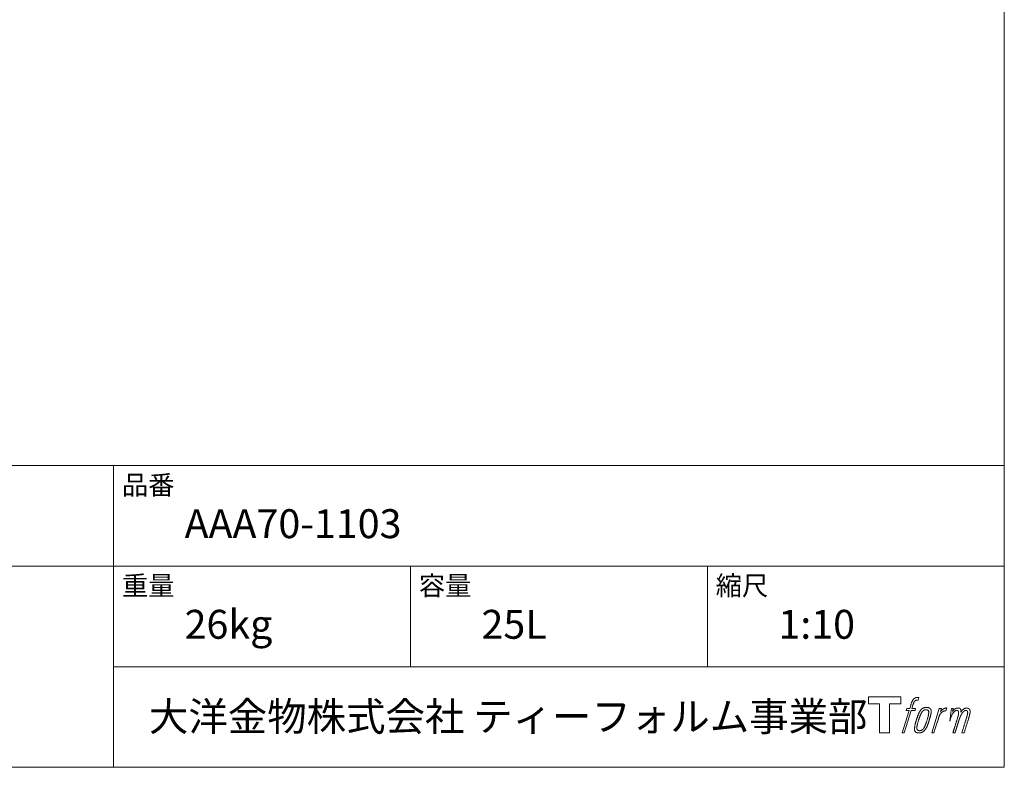
# Model space of a CAD drawing. Units: millimetres. Extents: x 1125 to 3075, y 3040 to 5874.
# Drawn here: x 2243 to 3075, y 3074 to 3705 of the extents above; entities that cross this region are included whole.
import ezdxf

# ---------------------------------------------------------------- set-up
doc = ezdxf.new("R2010")
doc.units = ezdxf.units.MM
doc.header["$LTSCALE"] = 50.8
doc.layers.add('template', color=7, linetype='Continuous')
doc.styles.add('ＭＳ ゴシック', font='txt', dxfattribs={"bigfont": 'ＭＳ ゴシック'})

# ---------------------------------------------------------------- blocks, each defined once
blk = doc.blocks.new('グループ')
at = {"color": 7, "linetype": 'Continuous', "lineweight": 15, "flags": 128}
blk.add_lwpolyline([(887.43, -1321.73), (887.43, -1327.72), (877.93, -1327.72), (877.93, -1352.17), (869.57, -1352.17), (869.57, -1327.72), (860.24, -1327.72), (860.24, -1321.73)], close=True, dxfattribs=at)
for points in [[(900.16, -1322.45), (900.17, -1322.45, -0.022222), (900.46, -1322.38), (900.48, -1322.38, -0.014688), (900.74, -1322.34, -0.012746), (901.01, -1322.31), (901.07, -1322.3, -0.01981), (901.46, -1322.29), (901.51, -1322.29, -0.014762), (902.01, -1322.3), (902.08, -1322.31, -0.016262), (902.47, -1322.34), (902.59, -1322.36, -0.008002), (902.73, -1322.38), (902.77, -1322.39, -0.005382), (902.84, -1322.4), (902.12, -1324.58, 0.010867), (902.05, -1324.57), (902.01, -1324.56, 0.017066), (901.87, -1324.54), (901.8, -1324.53, 0.022016), (901.52, -1324.52), (901.44, -1324.51, 0.028261), (901.11, -1324.53), (901.06, -1324.53, 0.016968), (900.82, -1324.56, 0.019058), (900.57, -1324.62), (900.57, -1324.62, 0.021369), (900.32, -1324.69), (900.31, -1324.69, 0.02376), (900.06, -1324.79), (900.05, -1324.79, 0.026186), (899.8, -1324.92), (899.79, -1324.93, 0.027255), (899.55, -1325.08), (899.52, -1325.11, 0.0326), (899.37, -1325.24), (899.34, -1325.26, 0.013805), (899.25, -1325.35, 0.012528), (899.17, -1325.45), (899.14, -1325.48, 0.020522), (899.02, -1325.64), (898.99, -1325.67, 0.016311), (898.84, -1325.91), (898.84, -1325.91, 0.01319), (898.69, -1326.17), (898.69, -1326.17, 0.01079), (898.55, -1326.44), (898.55, -1326.44, 0.009137), (898.42, -1326.71), (898.39, -1326.78, 0.013542), (898.22, -1327.19), (898.19, -1327.28, 0.009283), (898.01, -1327.75), (897.99, -1327.83, 0.005426), (897.88, -1328.16), (897.86, -1328.21, 0.000823), (897.79, -1328.43), (896.81, -1331.46), (900.04, -1331.46), (899.54, -1333.36), (896.28, -1333.36), (890.45, -1352.17), (888.63, -1352.17), (894.46, -1333.36), (892.06, -1333.36), (892.56, -1331.46), (894.99, -1331.46), (895.85, -1328.82, -0.000586), (895.89, -1328.7), (895.96, -1328.46, -0.008752), (896.16, -1327.87), (896.26, -1327.61, -0.00774), (896.51, -1326.91), (896.53, -1326.87, -0.008237), (896.78, -1326.27, -0.008573), (897.04, -1325.67), (897.14, -1325.46, -0.016811), (897.43, -1324.9), (897.56, -1324.67, -0.000782), (897.61, -1324.57), (897.61, -1324.57, -0.003663), (897.67, -1324.47, -0.008022), (897.72, -1324.38), (897.75, -1324.33, -0.020214), (897.88, -1324.14), (897.94, -1324.07, -0.024932), (898.2, -1323.75), (898.22, -1323.73, -0.024213), (898.56, -1323.39), (898.61, -1323.34, -0.025102), (898.89, -1323.11), (898.89, -1323.11, -0.013087), (899.19, -1322.9), (899.19, -1322.9, -0.029033), (899.5, -1322.72), (899.53, -1322.7, -0.016025), (899.8, -1322.58, -0.02676), (900.07, -1322.48), (900.1, -1322.47, -0.004998), (900.16, -1322.45, -0.004998)], [(904.6, -1332.6, 0.000437), (904.54, -1332.67), (904.5, -1332.72, 0.003048), (904.37, -1332.9), (904.34, -1332.95, 0.004206), (904.13, -1333.22), (904.08, -1333.3, 0.012095), (903.78, -1333.73), (903.69, -1333.87, 0.01416), (903.38, -1334.37), (903.34, -1334.44, 0.007113), (903.14, -1334.81, 0.006846), (902.94, -1335.18), (902.94, -1335.2, 0.006412), (902.74, -1335.6), (902.73, -1335.62, 0.005886), (902.53, -1336.06), (902.52, -1336.08, 0.005319), (902.31, -1336.57), (902.3, -1336.59, 0.00475), (902.09, -1337.12), (902.08, -1337.15, 0.004207), (901.85, -1337.73), (901.84, -1337.75, 0.003668), (901.61, -1338.39), (901.6, -1338.42, 0.003257), (901.35, -1339.12), (901.28, -1339.32, 0.002613), (900.94, -1340.35), (900.87, -1340.54, 0.002059), (900.66, -1341.19), (900.66, -1341.2, 0.002561), (900.45, -1341.84), (900.45, -1341.85, 0.003136), (900.26, -1342.47), (900.26, -1342.47, 0.003723), (900.08, -1343.08), (900.08, -1343.09, 0.004308), (899.92, -1343.69, 0.004765), (899.76, -1344.29), (899.73, -1344.43, 0.011297), (899.53, -1345.32), (899.51, -1345.47, 0.013006), (899.31, -1346.65), (899.28, -1346.8, 0.013872), (899.18, -1347.7), (899.16, -1347.93, 0.007125), (899.13, -1348.39), (899.12, -1348.48, 0.002888), (899.11, -1348.77, 0.00603), (899.1, -1349.06), (899.1, -1349.11, 0.022952), (899.1, -1349.43), (899.11, -1349.49, 0.012367), (899.13, -1349.69, 0.012858), (899.16, -1349.89), (899.16, -1349.93, 0.028572), (899.23, -1350.21), (899.24, -1350.26, 0.031628), (899.36, -1350.58), (899.36, -1350.59, 0.033898), (899.51, -1350.87), (899.51, -1350.88, 0.035023), (899.7, -1351.13), (899.7, -1351.14, 0.034748), (899.91, -1351.36, 0.033134), (900.15, -1351.56), (900.16, -1351.56, 0.030523), (900.42, -1351.72), (900.43, -1351.73, 0.027374), (900.72, -1351.86), (900.72, -1351.86, 0.024096), (901.04, -1351.97), (901.05, -1351.98, 0.020964), (901.38, -1352.06), (901.39, -1352.06, 0.018139), (901.75, -1352.12), (901.76, -1352.12, 0.015609), (902.14, -1352.16), (902.18, -1352.16, 0.013715), (902.51, -1352.17), (902.55, -1352.17, 0.005106), (902.79, -1352.17, 0.005226), (903.03, -1352.17), (903.1, -1352.17, 0.016151), (903.47, -1352.14), (903.49, -1352.14, 0.010122), (903.91, -1352.09), (903.94, -1352.09, 0.024529), (904.42, -1352), (904.5, -1351.98, 0.014351), (904.86, -1351.88, 0.015656), (905.21, -1351.77), (905.22, -1351.76, 0.017014), (905.57, -1351.62), (905.58, -1351.61, 0.018311), (905.94, -1351.44), (905.95, -1351.43, 0.01949), (906.3, -1351.22), (906.31, -1351.22, 0.020487), (906.67, -1350.97), (906.67, -1350.96, 0.021252), (907.02, -1350.67), (907.06, -1350.63, 0.021525), (907.32, -1350.37), (907.37, -1350.32, 0.011458), (907.52, -1350.15), (907.54, -1350.13, 0.006153), (907.66, -1349.98, 0.000633), (907.79, -1349.82), (907.81, -1349.79, 0.00419), (907.98, -1349.58), (908.04, -1349.5, 0.009299), (908.31, -1349.13), (908.4, -1349.01, 0.015932), (908.74, -1348.49), (908.79, -1348.42, 0.008555), (909.02, -1348.02, 0.00846), (909.24, -1347.62), (909.25, -1347.61, 0.008143), (909.47, -1347.17), (909.48, -1347.15, 0.007657), (909.71, -1346.67), (909.72, -1346.64, 0.007068), (909.95, -1346.11), (909.96, -1346.09, 0.006456), (910.19, -1345.5), (910.2, -1345.48, 0.005831), (910.45, -1344.83), (910.46, -1344.8, 0.005231), (910.7, -1344.09), (910.71, -1344.06, 0.004668), (910.97, -1343.27), (911.01, -1343.14, 0.004167), (911.22, -1342.48), (911.25, -1342.35, 0.001517), (911.37, -1341.94, -0.000489), (911.49, -1341.53), (911.57, -1341.27, 0.000258), (911.84, -1340.33), (911.93, -1340.05, 0.000664), (912.12, -1339.38), (912.12, -1339.37, 0.001059), (912.31, -1338.73), (912.31, -1338.72, 0.001566), (912.48, -1338.12), (912.48, -1338.1, 0.002164), (912.64, -1337.54), (912.64, -1337.52, 0.002876), (912.78, -1336.99), (912.79, -1336.97, 0.003731), (912.91, -1336.47), (912.92, -1336.45, 0.004765), (913.02, -1335.99), (913.03, -1335.97, 0.006028), (913.12, -1335.53), (913.12, -1335.52, 0.007582), (913.19, -1335.11), (913.2, -1335.09, 0.009513), (913.25, -1334.72), (913.26, -1334.66, 0.012105), (913.28, -1334.4), (913.28, -1334.39, 0.006905), (913.3, -1334.14), (913.3, -1334.12, 0.016906), (913.3, -1333.92), (913.3, -1333.86, 0.005201), (913.3, -1333.79, 0.005404), (913.28, -1333.67), (913.27, -1333.64, 0.011205), (913.24, -1333.46), (913.22, -1333.38, 0.024076), (913.13, -1333.05), (913.11, -1333, 0.025681), (912.97, -1332.63), (912.96, -1332.61, 0.026836), (912.79, -1332.28), (912.79, -1332.27, 0.027467), (912.6, -1331.98), (912.59, -1331.97, 0.027504), (912.38, -1331.72), (912.37, -1331.71, 0.026956), (912.15, -1331.49), (912.14, -1331.49, 0.025912), (911.9, -1331.3), (911.9, -1331.3, 0.024516), (911.65, -1331.14), (911.65, -1331.14, 0.022928), (911.39, -1331.01), (911.39, -1331.01, 0.021298), (911.14, -1330.91), (911.13, -1330.9, 0.019756), (910.88, -1330.83, 0.018351), (910.63, -1330.77), (910.54, -1330.75, 0.033806), (910.25, -1330.72), (910.16, -1330.72, 0.009199), (910.06, -1330.71, 0.002833), (909.95, -1330.71), (909.95, -1330.71, -0.002362), (909.84, -1330.71), (909.81, -1330.71, 0.000882), (909.62, -1330.71), (909.58, -1330.71, 0.003813), (909.31, -1330.71), (909.3, -1330.71, 0.006067), (908.99, -1330.71), (908.98, -1330.71, 0.008036), (908.65, -1330.73), (908.64, -1330.73, 0.0099), (908.29, -1330.76), (908.28, -1330.76, 0.011774), (907.91, -1330.81), (907.9, -1330.81, 0.013744), (907.51, -1330.88), (907.51, -1330.88, 0.015836), (907.11, -1330.98), (907.11, -1330.98, 0.018055), (906.71, -1331.1), (906.71, -1331.1, 0.020366), (906.31, -1331.26), (906.31, -1331.26, 0.022682), (905.92, -1331.46), (905.92, -1331.46, 0.024863), (905.54, -1331.7), (905.49, -1331.73, 0.026704), (905.22, -1331.95, 0.01393), (904.96, -1332.18), (904.96, -1332.19, 0.028346), (904.71, -1332.46), (904.67, -1332.51, 0.00707), (904.6, -1332.6, 0.00707)], [(919.97, -1331.53), (921.85, -1331.53), (921.01, -1334.21, -0.001059), (921.04, -1334.17), (921.1, -1334.11, -0.007187), (921.25, -1333.94), (921.39, -1333.78, -0.014812), (921.84, -1333.31), (921.93, -1333.23, -0.008627), (922.26, -1332.91), (922.31, -1332.87, -0.010314), (922.56, -1332.64), (922.61, -1332.6, -0.006021), (922.78, -1332.46), (922.79, -1332.46, -0.006707), (922.96, -1332.33), (922.96, -1332.33, -0.007618), (923.13, -1332.2, -0.008965), (923.31, -1332.08), (923.34, -1332.06, -0.015692), (923.54, -1331.94, -0.00233), (923.74, -1331.82), (923.75, -1331.81, -0.010767), (923.99, -1331.69), (924.01, -1331.68, -0.007806), (924.29, -1331.54), (924.3, -1331.54, -0.018183), (924.61, -1331.41), (924.67, -1331.39, -0.020841), (925.02, -1331.27), (925.03, -1331.27, -0.02228), (925.36, -1331.19), (925.37, -1331.18, -0.021551), (925.69, -1331.14), (925.73, -1331.13, -0.018255), (925.96, -1331.12), (926, -1331.12, -0.007296), (926.16, -1331.11), (926.19, -1331.11, -0.005923), (926.28, -1331.11), (926.31, -1331.12, -0.001183), (926.35, -1331.12), (925.56, -1333.66, 0.014393), (925.53, -1333.65), (925.52, -1333.64, 0.023439), (925.48, -1333.63), (925.47, -1333.63, 0.019916), (925.41, -1333.62), (925.39, -1333.61, 0.029364), (925.29, -1333.6), (925.26, -1333.6, 0.021461), (925.11, -1333.6), (925.1, -1333.6, 0.016756), (924.93, -1333.61), (924.92, -1333.61, 0.013768), (924.73, -1333.64), (924.73, -1333.64, 0.01185), (924.53, -1333.67), (924.52, -1333.68, 0.010642), (924.31, -1333.72), (924.31, -1333.73, 0.009975), (924.09, -1333.79), (924.03, -1333.8, 0.019161), (923.69, -1333.92), (923.6, -1333.95, 0.020527), (923.22, -1334.12), (923.16, -1334.15, 0.018126), (922.9, -1334.28), (922.85, -1334.31, 0.014071), (922.7, -1334.4), (922.68, -1334.42, 0.008667), (922.59, -1334.48, 0.003641), (922.5, -1334.54), (922.46, -1334.56, 0.005226), (922.31, -1334.68), (922.29, -1334.69, 0.005002), (922.11, -1334.84), (922.09, -1334.85, 0.013614), (921.88, -1335.02), (921.85, -1335.05, 0.017282), (921.58, -1335.3), (921.58, -1335.3, 0.01894), (921.33, -1335.58), (921.3, -1335.61, 0.018504), (921.1, -1335.86, 0.008857), (920.93, -1336.11), (920.92, -1336.13, 0.01572), (920.73, -1336.41), (920.69, -1336.49, 0.009545), (920.52, -1336.79), (920.51, -1336.81, 0.010035), (920.38, -1337.06, 0.008694), (920.26, -1337.32), (920.25, -1337.33, 0.007258), (920.13, -1337.61), (920.13, -1337.62, 0.006001), (920.01, -1337.92), (920.01, -1337.93, 0.004902), (919.89, -1338.25), (919.89, -1338.26, 0.003942), (919.77, -1338.6), (919.76, -1338.6, 0.003104), (919.64, -1338.96), (919.64, -1338.97, 0.002507), (919.52, -1339.35), (919.48, -1339.47, 0.002908), (919.29, -1340.08), (919.25, -1340.21, 0.000927), (918.98, -1341.1), (918.96, -1341.17, -0.000581), (918.68, -1342.08), (918.61, -1342.3, -0.001202), (918.47, -1342.78), (918.41, -1342.94, -0.000269), (918.37, -1343.08), (915.54, -1352.17), (913.72, -1352.17), (919.97, -1331.53)], [(901.07, -1348.33, -0.002628), (901.07, -1348.26), (901.07, -1348.21, -0.008868), (901.07, -1348.03), (901.07, -1347.97, -0.007738), (901.09, -1347.68), (901.09, -1347.67, -0.006887), (901.12, -1347.35), (901.12, -1347.34, -0.006213), (901.16, -1347), (901.16, -1346.99, -0.005673), (901.21, -1346.63), (901.21, -1346.62, -0.005234), (901.27, -1346.23), (901.27, -1346.22, -0.004977), (901.34, -1345.81), (901.37, -1345.68, -0.008903), (901.51, -1345.02), (901.54, -1344.88, -0.008032), (901.77, -1343.93), (901.78, -1343.88, -0.007427), (902.06, -1342.85), (902.08, -1342.79, -0.006971), (902.41, -1341.72), (902.47, -1341.53, -0.005207), (902.7, -1340.85), (902.72, -1340.8, -0.000917), (902.92, -1340.21, -0.002516), (903.13, -1339.63), (903.16, -1339.53, -0.002821), (903.41, -1338.85), (903.42, -1338.82, -0.003196), (903.66, -1338.2), (903.67, -1338.18, -0.003628), (903.89, -1337.61), (903.9, -1337.59, -0.004127), (904.12, -1337.07), (904.15, -1336.99, -0.004747), (904.31, -1336.63), (904.31, -1336.62, -0.002565), (904.46, -1336.29, -0.005714), (904.62, -1335.97), (904.64, -1335.91, -0.006539), (904.83, -1335.54), (904.84, -1335.53, -0.007451), (905.01, -1335.2), (905.02, -1335.19, -0.008465), (905.19, -1334.89), (905.2, -1334.88, -0.009564), (905.36, -1334.62), (905.37, -1334.61, -0.010719), (905.53, -1334.38), (905.54, -1334.37, -0.011846), (905.69, -1334.17, -0.012918), (905.85, -1333.97), (905.88, -1333.94, -0.021774), (906.06, -1333.75), (906.07, -1333.74, -0.009727), (906.24, -1333.59, -0.018772), (906.41, -1333.45), (906.44, -1333.43, -0.017943), (906.68, -1333.26), (906.68, -1333.26, -0.017005), (906.91, -1333.12), (906.92, -1333.12, -0.016019), (907.16, -1333, -0.01511), (907.4, -1332.89), (907.45, -1332.87, -0.027195), (907.81, -1332.75), (907.88, -1332.73, -0.02376), (908.3, -1332.63), (908.36, -1332.62, -0.021372), (908.65, -1332.58), (908.71, -1332.57, -0.010147), (908.88, -1332.56), (908.89, -1332.56, -0.010038), (909.04, -1332.56), (909.05, -1332.56, -0.010363), (909.17, -1332.56), (909.2, -1332.56, -0.011569), (909.28, -1332.56, -0.007244), (909.36, -1332.57), (909.38, -1332.57, -0.021792), (909.5, -1332.59), (909.56, -1332.6, -0.033294), (909.77, -1332.66), (909.8, -1332.67, -0.018482), (909.94, -1332.72, -0.0198), (910.07, -1332.78), (910.07, -1332.78, -0.021224), (910.2, -1332.86), (910.21, -1332.86, -0.022609), (910.34, -1332.95), (910.34, -1332.95, -0.023846), (910.46, -1333.05), (910.46, -1333.06, -0.024816), (910.58, -1333.18), (910.58, -1333.18, -0.025411), (910.69, -1333.31), (910.69, -1333.32, -0.025553), (910.79, -1333.47), (910.79, -1333.47, -0.025215), (910.88, -1333.64), (910.88, -1333.65, -0.024427), (910.95, -1333.83), (910.96, -1333.86, -0.023132), (911.01, -1334.03, -0.011213), (911.04, -1334.19), (911.04, -1334.2, -0.021053), (911.07, -1334.38), (911.07, -1334.42, -0.019003), (911.09, -1334.67), (911.09, -1334.7, -0.013797), (911.09, -1335.03), (911.08, -1335.06, -0.008134), (911.07, -1335.36, -0.007353), (911.05, -1335.67), (911.04, -1335.68, -0.006689), (911.01, -1336.01), (911.01, -1336.02, -0.006136), (910.96, -1336.38), (910.96, -1336.39, -0.00567), (910.9, -1336.78), (910.89, -1336.79, -0.005272), (910.82, -1337.2), (910.82, -1337.22, -0.004929), (910.73, -1337.65), (910.73, -1337.67, -0.004742), (910.62, -1338.13), (910.59, -1338.28, -0.00844), (910.4, -1339.04), (910.39, -1339.07, -0.003964), (910.17, -1339.87), (910.16, -1339.91, -0.007248), (909.89, -1340.8), (909.82, -1341.02, -0.005135), (909.53, -1341.9), (909.51, -1341.96, -0.001915), (909.26, -1342.71), (909.25, -1342.72, -0.002152), (909, -1343.43), (908.99, -1343.45, -0.002433), (908.75, -1344.1), (908.75, -1344.13, -0.002745), (908.52, -1344.73), (908.51, -1344.75, -0.003108), (908.3, -1345.3), (908.29, -1345.32, -0.003531), (908.09, -1345.83), (908.08, -1345.85, -0.004025), (907.89, -1346.31), (907.88, -1346.33, -0.004602), (907.69, -1346.74), (907.68, -1346.76, -0.005277), (907.51, -1347.14), (907.5, -1347.15, -0.006067), (907.33, -1347.49), (907.33, -1347.51, -0.00699), (907.17, -1347.81), (907.16, -1347.82, -0.008064), (907.01, -1348.09), (907, -1348.1, -0.009301), (906.85, -1348.34), (906.85, -1348.35, -0.010706), (906.71, -1348.56), (906.7, -1348.57, -0.012272), (906.57, -1348.76), (906.56, -1348.76, -0.014184), (906.42, -1348.93), (906.41, -1348.94, -0.017596), (906.27, -1349.09, -0.008047), (906.13, -1349.23), (906.08, -1349.27, -0.02696), (905.83, -1349.49), (905.76, -1349.54, -0.017836), (905.52, -1349.7), (905.51, -1349.71, -0.017465), (905.28, -1349.85, -0.016924), (905.03, -1349.97), (904.99, -1349.99, -0.031888), (904.64, -1350.13), (904.57, -1350.15, -0.028444), (904.19, -1350.25), (904.16, -1350.26, -0.024391), (903.84, -1350.3), (903.79, -1350.31, -0.019664), (903.58, -1350.32), (903.53, -1350.32, -0.01005), (903.41, -1350.32), (903.38, -1350.32, -0.001975), (903.33, -1350.32), (903.33, -1350.32, 0.006538), (903.29, -1350.32, -0.016797), (903.24, -1350.31), (903.24, -1350.31, -0.008128), (903.19, -1350.31), (903.17, -1350.31, -0.01267), (903.1, -1350.3), (903.08, -1350.3, -0.011785), (902.96, -1350.27), (902.9, -1350.26, -0.025177), (902.68, -1350.2), (902.63, -1350.19, -0.014653), (902.44, -1350.13, -0.016693), (902.26, -1350.05), (902.26, -1350.05, -0.019168), (902.07, -1349.95), (902.07, -1349.95, -0.022118), (901.89, -1349.84), (901.88, -1349.84, -0.025498), (901.71, -1349.71), (901.68, -1349.69, -0.029249), (901.56, -1349.57, -0.015905), (901.45, -1349.44), (901.44, -1349.44, -0.034381), (901.34, -1349.3), (901.31, -1349.25, -0.036912), (901.22, -1349.09, -0.019175), (901.16, -1348.91), (901.16, -1348.91, -0.037818), (901.11, -1348.72), (901.1, -1348.69, -0.018485), (901.08, -1348.54, -0.017987), (901.07, -1348.4), (901.07, -1348.4, -0.00855), (901.07, -1348.33, -0.00855)]]:
    blk.add_lwpolyline(points, format="xyb", dxfattribs=at)
at = {"color": 7, "linetype": 'Continuous', "lineweight": 15}
blk.add_rational_spline([(930.3, -1331.52), (931.12, -1331.52), (931.94, -1331.52), (931.52, -1332.86), (931.11, -1334.2), (931.13, -1334.18), (931.15, -1334.15), (931.18, -1334.1), (931.21, -1334.05), (931.29, -1333.93), (931.37, -1333.81), (931.41, -1333.76), (931.44, -1333.72), (931.58, -1333.53), (931.72, -1333.36), (931.73, -1333.36), (931.73, -1333.35), (931.87, -1333.19), (932.02, -1333.04), (932.02, -1333.04), (932.02, -1333.03), (932.16, -1332.89), (932.32, -1332.75), (932.33, -1332.73), (932.35, -1332.71), (932.47, -1332.61), (932.58, -1332.51), (932.6, -1332.5), (932.62, -1332.48), (932.7, -1332.41), (932.78, -1332.35), (932.86, -1332.29), (932.94, -1332.22), (932.96, -1332.21), (932.99, -1332.19), (933.07, -1332.12), (933.16, -1332.06), (933.18, -1332.04), (933.2, -1332.03), (933.24, -1332), (933.28, -1331.96), (933.33, -1331.93), (933.37, -1331.9), (933.41, -1331.87), (933.44, -1331.85), (933.55, -1331.77), (933.67, -1331.71), (933.7, -1331.69), (933.74, -1331.67), (933.92, -1331.57), (934.11, -1331.49), (934.11, -1331.49), (934.12, -1331.49), (934.3, -1331.41), (934.49, -1331.36), (934.49, -1331.35), (934.5, -1331.35), (934.68, -1331.3), (934.86, -1331.26), (934.86, -1331.26), (934.87, -1331.26), (935.04, -1331.22), (935.22, -1331.2), (935.39, -1331.18), (935.57, -1331.17), (935.61, -1331.16), (935.64, -1331.16), (935.81, -1331.15), (935.97, -1331.16), (936.01, -1331.16), (936.05, -1331.16), (936.14, -1331.16), (936.23, -1331.16), (936.23, -1331.16), (936.23, -1331.16), (936.32, -1331.17), (936.41, -1331.18), (936.41, -1331.18), (936.41, -1331.18), (936.5, -1331.19), (936.58, -1331.2), (936.58, -1331.2), (936.58, -1331.2), (936.67, -1331.22), (936.75, -1331.23), (936.75, -1331.23), (936.75, -1331.23), (936.84, -1331.25), (936.92, -1331.28), (936.92, -1331.28), (936.92, -1331.28), (937, -1331.3), (937.08, -1331.33), (937.16, -1331.36), (937.24, -1331.4), (937.32, -1331.44), (937.39, -1331.48), (937.39, -1331.48), (937.39, -1331.48), (937.46, -1331.53), (937.53, -1331.58), (937.53, -1331.58), (937.53, -1331.58), (937.6, -1331.63), (937.66, -1331.69), (937.67, -1331.69), (937.67, -1331.7), (937.73, -1331.76), (937.79, -1331.83), (937.8, -1331.84), (937.81, -1331.85), (937.88, -1331.94), (937.95, -1332.04), (937.96, -1332.06), (937.98, -1332.09), (938.02, -1332.15), (938.05, -1332.22), (938.06, -1332.23), (938.06, -1332.25), (938.08, -1332.29), (938.1, -1332.33), (938.12, -1332.37), (938.14, -1332.41), (938.14, -1332.42), (938.15, -1332.43), (938.18, -1332.5), (938.21, -1332.57), (938.21, -1332.59), (938.22, -1332.6), (938.24, -1332.66), (938.27, -1332.72), (938.29, -1332.78), (938.3, -1332.84), (938.31, -1332.85), (938.31, -1332.86), (938.34, -1332.95), (938.35, -1333.03), (938.36, -1333.04), (938.36, -1333.06), (938.37, -1333.12), (938.38, -1333.18), (938.38, -1333.25), (938.39, -1333.31), (938.39, -1333.31), (938.39, -1333.31), (938.39, -1333.38), (938.39, -1333.45), (938.39, -1333.46), (938.39, -1333.46), (938.39, -1333.54), (938.39, -1333.62), (938.39, -1333.62), (938.39, -1333.63), (938.39, -1333.71), (938.39, -1333.8), (938.39, -1333.81), (938.39, -1333.81), (938.38, -1333.91), (938.38, -1334.01), (938.37, -1334.07), (938.37, -1334.13), (938.36, -1334.28), (938.35, -1334.43), (938.34, -1334.58), (938.34, -1334.62), (938.36, -1334.58), (938.39, -1334.54), (938.41, -1334.49), (938.44, -1334.45), (938.52, -1334.32), (938.6, -1334.19), (938.63, -1334.14), (938.66, -1334.1), (938.74, -1333.97), (938.82, -1333.84), (938.83, -1333.84), (938.83, -1333.84), (938.91, -1333.72), (939, -1333.6), (939.08, -1333.48), (939.17, -1333.37), (939.19, -1333.34), (939.21, -1333.32), (939.33, -1333.16), (939.46, -1333.02), (939.46, -1333.02), (939.46, -1333.01), (939.59, -1332.88), (939.72, -1332.75), (939.85, -1332.62), (939.99, -1332.5), (940.03, -1332.47), (940.08, -1332.43), (940.22, -1332.31), (940.37, -1332.21), (940.38, -1332.2), (940.39, -1332.2), (940.52, -1332.11), (940.65, -1332.02), (940.66, -1332.01), (940.68, -1332.01), (940.78, -1331.94), (940.9, -1331.87), (941.01, -1331.81), (941.12, -1331.75), (941.12, -1331.75), (941.12, -1331.75), (941.24, -1331.68), (941.36, -1331.63), (941.39, -1331.61), (941.42, -1331.6), (941.52, -1331.55), (941.62, -1331.5), (941.73, -1331.46), (941.84, -1331.41), (941.86, -1331.41), (941.87, -1331.4), (942.02, -1331.34), (942.17, -1331.3), (942.19, -1331.3), (942.22, -1331.29), (942.39, -1331.24), (942.56, -1331.21), (942.56, -1331.21), (942.57, -1331.21), (942.73, -1331.19), (942.89, -1331.18), (942.91, -1331.18), (942.94, -1331.18), (943.06, -1331.17), (943.18, -1331.18), (943.2, -1331.18), (943.22, -1331.18), (943.3, -1331.18), (943.38, -1331.19), (943.46, -1331.2), (943.54, -1331.21), (943.57, -1331.21), (943.6, -1331.22), (943.75, -1331.23), (943.89, -1331.26), (943.92, -1331.27), (943.96, -1331.28), (944.07, -1331.3), (944.17, -1331.32), (944.18, -1331.33), (944.18, -1331.33), (944.28, -1331.35), (944.38, -1331.38), (944.39, -1331.39), (944.39, -1331.39), (944.49, -1331.42), (944.58, -1331.46), (944.58, -1331.46), (944.59, -1331.46), (944.68, -1331.49), (944.77, -1331.54), (944.77, -1331.54), (944.77, -1331.54), (944.86, -1331.58), (944.94, -1331.63), (944.95, -1331.63), (944.95, -1331.63), (945.03, -1331.69), (945.11, -1331.74), (945.19, -1331.8), (945.26, -1331.87), (945.26, -1331.87), (945.26, -1331.87), (945.34, -1331.94), (945.4, -1332.01), (945.4, -1332.01), (945.4, -1332.01), (945.47, -1332.09), (945.53, -1332.17), (945.53, -1332.17), (945.53, -1332.18), (945.6, -1332.26), (945.65, -1332.35), (945.65, -1332.35), (945.65, -1332.36), (945.71, -1332.45), (945.76, -1332.55), (945.76, -1332.55), (945.76, -1332.56), (945.82, -1332.66), (945.86, -1332.77), (945.86, -1332.78), (945.86, -1332.78), (945.91, -1332.9), (945.95, -1333.02), (945.95, -1333.02), (945.95, -1333.02), (945.99, -1333.15), (946.02, -1333.27), (946.03, -1333.28), (946.03, -1333.28), (946.06, -1333.4), (946.08, -1333.52), (946.11, -1333.64), (946.13, -1333.76), (946.13, -1333.79), (946.14, -1333.81), (946.16, -1333.98), (946.17, -1334.15), (946.17, -1334.18), (946.17, -1334.21), (946.17, -1334.32), (946.17, -1334.44), (946.17, -1334.55), (946.16, -1334.67), (946.16, -1334.67), (946.16, -1334.67), (946.15, -1334.79), (946.13, -1334.91), (946.13, -1334.91), (946.13, -1334.91), (946.11, -1335.04), (946.09, -1335.16), (946.09, -1335.16), (946.09, -1335.17), (946.07, -1335.3), (946.04, -1335.43), (946.04, -1335.43), (946.04, -1335.44), (946.01, -1335.58), (945.98, -1335.71), (945.98, -1335.72), (945.98, -1335.73), (945.95, -1335.88), (945.91, -1336.03), (945.91, -1336.03), (945.91, -1336.04), (945.87, -1336.2), (945.83, -1336.37), (945.82, -1336.42), (945.81, -1336.47), (945.74, -1336.73), (945.68, -1337), (945.67, -1337.02), (945.67, -1337.04), (945.59, -1337.34), (945.52, -1337.64), (945.51, -1337.66), (945.51, -1337.68), (945.42, -1338.02), (945.32, -1338.36), (945.3, -1338.42), (945.29, -1338.48), (945.16, -1338.94), (945.02, -1339.39), (944.98, -1339.51), (944.95, -1339.63), (944.87, -1339.87), (944.8, -1340.12), (944.72, -1340.37), (944.71, -1340.4), (942.86, -1346.29), (941.01, -1352.17), (940.05, -1352.17), (939.09, -1352.17), (940.7, -1347.03), (942.32, -1341.88), (942.37, -1341.73), (942.41, -1341.59), (942.58, -1341.05), (942.75, -1340.5), (942.78, -1340.4), (942.81, -1340.31), (942.92, -1339.96), (943.02, -1339.61), (943.02, -1339.59), (943.03, -1339.57), (943.12, -1339.26), (943.22, -1338.94), (943.22, -1338.92), (943.23, -1338.91), (943.31, -1338.62), (943.39, -1338.34), (943.47, -1338.06), (943.54, -1337.77), (943.55, -1337.74), (943.56, -1337.71), (943.63, -1337.45), (943.69, -1337.19), (943.75, -1336.93), (943.79, -1336.76), (943.8, -1336.74), (943.8, -1336.72), (943.83, -1336.6), (943.86, -1336.48), (943.86, -1336.46), (943.87, -1336.44), (943.89, -1336.36), (943.91, -1336.27), (943.93, -1336.18), (943.95, -1336.09), (943.95, -1336.07), (943.95, -1336.05), (943.98, -1335.93), (943.99, -1335.81), (944, -1335.79), (944, -1335.77), (944.02, -1335.63), (944.03, -1335.48), (944.03, -1335.46), (944.03, -1335.44), (944.03, -1335.33), (944.03, -1335.21), (944.03, -1335.2), (944.03, -1335.18), (944.02, -1335.1), (944.02, -1335.02), (944.01, -1334.94), (944, -1334.86), (944, -1334.84), (944, -1334.83), (943.99, -1334.72), (943.97, -1334.62), (943.97, -1334.6), (943.96, -1334.59), (943.95, -1334.51), (943.93, -1334.43), (943.93, -1334.43), (943.93, -1334.42), (943.91, -1334.35), (943.89, -1334.27), (943.89, -1334.27), (943.89, -1334.27), (943.87, -1334.19), (943.84, -1334.12), (943.84, -1334.12), (943.84, -1334.12), (943.81, -1334.05), (943.78, -1333.98), (943.78, -1333.98), (943.78, -1333.98), (943.75, -1333.92), (943.72, -1333.86), (943.71, -1333.86), (943.71, -1333.85), (943.68, -1333.8), (943.64, -1333.74), (943.64, -1333.74), (943.64, -1333.74), (943.6, -1333.68), (943.56, -1333.63), (943.56, -1333.63), (943.56, -1333.63), (943.51, -1333.58), (943.46, -1333.54), (943.46, -1333.54), (943.46, -1333.54), (943.42, -1333.5), (943.36, -1333.46), (943.31, -1333.42), (943.25, -1333.39), (943.25, -1333.39), (943.25, -1333.39), (943.2, -1333.36), (943.14, -1333.34), (943.14, -1333.34), (943.14, -1333.34), (943.08, -1333.31), (943.01, -1333.3), (943.01, -1333.3), (943.01, -1333.3), (942.95, -1333.28), (942.88, -1333.27), (942.87, -1333.27), (942.86, -1333.27), (942.81, -1333.26), (942.75, -1333.26), (942.74, -1333.26), (942.74, -1333.26), (942.7, -1333.26), (942.66, -1333.26), (942.62, -1333.26), (942.58, -1333.26), (942.56, -1333.26), (942.54, -1333.26), (942.47, -1333.26), (942.39, -1333.26), (942.38, -1333.26), (942.37, -1333.27), (942.27, -1333.27), (942.18, -1333.28), (942.17, -1333.28), (942.16, -1333.28), (942.05, -1333.29), (941.94, -1333.32), (941.9, -1333.33), (941.87, -1333.33), (941.75, -1333.36), (941.64, -1333.4), (941.53, -1333.44), (941.42, -1333.49), (941.42, -1333.49), (941.41, -1333.49), (941.3, -1333.54), (941.19, -1333.61), (941.17, -1333.62), (941.15, -1333.63), (941.07, -1333.69), (940.99, -1333.74), (940.91, -1333.8), (940.83, -1333.87), (940.82, -1333.87), (940.82, -1333.87), (940.74, -1333.94), (940.66, -1334.01), (940.65, -1334.02), (940.63, -1334.03), (940.57, -1334.09), (940.5, -1334.16), (940.44, -1334.22), (940.37, -1334.29), (940.3, -1334.36), (940.23, -1334.43), (940.03, -1334.63), (939.85, -1334.86), (939.82, -1334.9), (939.79, -1334.93), (939.55, -1335.23), (939.32, -1335.55), (939.32, -1335.55), (939.32, -1335.55), (939.09, -1335.87), (938.89, -1336.2), (938.86, -1336.25), (938.84, -1336.29), (938.68, -1336.55), (938.54, -1336.81), (938.39, -1337.08), (938.27, -1337.36), (938.25, -1337.39), (938.24, -1337.41), (938.1, -1337.71), (937.97, -1338.02), (937.96, -1338.03), (937.96, -1338.03), (937.84, -1338.32), (937.72, -1338.61), (937.6, -1338.9), (937.49, -1339.2), (937.49, -1339.2), (937.49, -1339.21), (937.37, -1339.52), (937.26, -1339.83), (937.25, -1339.84), (937.25, -1339.85), (937.13, -1340.18), (937.02, -1340.51), (936.97, -1340.66), (936.92, -1340.81), (936.8, -1341.15), (936.69, -1341.49), (936.65, -1341.64), (936.6, -1341.78), (936.58, -1341.83), (936.57, -1341.88), (934.95, -1347.03), (933.33, -1352.17), (932.42, -1352.17), (931.52, -1352.17), (933.37, -1346.29), (935.22, -1340.4), (935.23, -1340.37), (935.3, -1340.14), (935.38, -1339.91), (935.45, -1339.68), (935.5, -1339.52), (935.54, -1339.36), (935.64, -1339.04), (935.73, -1338.71), (935.74, -1338.7), (935.74, -1338.69), (935.82, -1338.39), (935.91, -1338.09), (935.92, -1338.05), (935.93, -1338.01), (935.99, -1337.78), (936.05, -1337.55), (936.06, -1337.5), (936.08, -1337.45), (936.11, -1337.32), (936.14, -1337.19), (936.17, -1337.06), (936.2, -1336.93), (936.2, -1336.89), (936.21, -1336.86), (936.25, -1336.66), (936.29, -1336.46), (936.29, -1336.46), (936.29, -1336.45), (936.33, -1336.24), (936.36, -1336.02), (936.36, -1336.01), (936.36, -1335.99), (936.39, -1335.78), (936.4, -1335.57), (936.4, -1335.56), (936.4, -1335.56), (936.42, -1335.36), (936.41, -1335.16), (936.41, -1335.16), (936.41, -1335.15), (936.41, -1334.97), (936.39, -1334.78), (936.39, -1334.77), (936.39, -1334.75), (936.37, -1334.6), (936.34, -1334.44), (936.33, -1334.41), (936.32, -1334.38), (936.3, -1334.29), (936.27, -1334.21), (936.27, -1334.19), (936.27, -1334.18), (936.25, -1334.12), (936.23, -1334.06), (936.21, -1334.01), (936.18, -1333.95), (936.18, -1333.94), (936.18, -1333.93), (936.15, -1333.87), (936.11, -1333.8), (936.11, -1333.8), (936.11, -1333.8), (936.08, -1333.74), (936.05, -1333.68), (936.04, -1333.68), (936.04, -1333.68), (936.01, -1333.63), (935.97, -1333.58), (935.97, -1333.58), (935.97, -1333.58), (935.93, -1333.53), (935.89, -1333.49), (935.89, -1333.49), (935.89, -1333.49), (935.85, -1333.45), (935.8, -1333.41), (935.8, -1333.41), (935.8, -1333.41), (935.75, -1333.38), (935.71, -1333.35), (935.66, -1333.32), (935.6, -1333.3), (935.6, -1333.3), (935.6, -1333.3), (935.55, -1333.27), (935.5, -1333.25), (935.5, -1333.25), (935.49, -1333.25), (935.44, -1333.23), (935.38, -1333.22), (935.38, -1333.22), (935.38, -1333.22), (935.32, -1333.21), (935.26, -1333.2), (935.26, -1333.2), (935.26, -1333.2), (935.19, -1333.19), (935.13, -1333.18), (935.11, -1333.18), (935.09, -1333.18), (934.99, -1333.17), (934.88, -1333.17), (934.87, -1333.17), (934.86, -1333.17), (934.75, -1333.17), (934.65, -1333.18), (934.54, -1333.2), (934.43, -1333.22), (934.42, -1333.22), (934.41, -1333.22), (934.29, -1333.25), (934.17, -1333.29), (934.16, -1333.29), (934.16, -1333.29), (934.04, -1333.34), (933.91, -1333.39), (933.91, -1333.39), (933.91, -1333.39), (933.78, -1333.45), (933.66, -1333.52), (933.64, -1333.53), (933.62, -1333.54), (933.52, -1333.6), (933.42, -1333.66), (933.42, -1333.66), (933.41, -1333.67), (933.33, -1333.72), (933.24, -1333.78), (933.16, -1333.84), (933.07, -1333.91), (933.06, -1333.92), (933.04, -1333.93), (932.93, -1334.01), (932.82, -1334.1), (932.81, -1334.11), (932.8, -1334.12), (932.66, -1334.23), (932.54, -1334.35), (932.53, -1334.36), (932.52, -1334.37), (932.39, -1334.49), (932.28, -1334.61), (932.27, -1334.61), (932.27, -1334.62), (932.16, -1334.73), (932.06, -1334.85), (932.06, -1334.86), (932.06, -1334.86), (931.96, -1334.98), (931.87, -1335.1), (931.86, -1335.11), (931.86, -1335.11), (931.78, -1335.22), (931.7, -1335.33), (931.63, -1335.44), (931.56, -1335.55), (931.56, -1335.55), (931.55, -1335.55), (931.48, -1335.66), (931.4, -1335.78), (931.4, -1335.78), (931.39, -1335.79), (931.31, -1335.92), (931.23, -1336.05), (931.22, -1336.06), (931.22, -1336.06), (931.13, -1336.2), (931.05, -1336.35), (931.03, -1336.37), (931.02, -1336.4), (930.9, -1336.6), (930.8, -1336.8), (930.79, -1336.82), (930.79, -1336.83), (930.7, -1337.01), (930.62, -1337.19), (930.54, -1337.36), (930.46, -1337.54), (930.46, -1337.56), (930.45, -1337.57), (930.37, -1337.76), (930.3, -1337.95), (930.28, -1337.99), (930.27, -1338.03), (930.22, -1338.15), (930.17, -1338.27), (930.13, -1338.39), (930.08, -1338.51), (930.07, -1338.55), (930.05, -1338.59), (929.98, -1338.78), (929.91, -1338.98), (929.89, -1339.05), (929.86, -1339.11), (929.77, -1339.38), (929.68, -1339.65), (929.58, -1339.92), (929.5, -1340.19), (929.48, -1340.25), (929.46, -1340.31), (929.33, -1340.7), (929.2, -1341.1), (929.19, -1341.13), (929.18, -1341.17), (929.04, -1341.62), (928.9, -1342.08), (927.31, -1347.13), (925.72, -1352.17), (924.77, -1352.17), (923.82, -1352.17), (927.06, -1341.85), (930.3, -1331.52)], [1, 1, 1, 1, 1, 0.999995726438, 1, 1, 1, 0.999539406908, 1, 1, 1, 0.999446061714, 1, 1, 1, 0.999435939493, 1, 1, 1, 0.999529368857, 1, 1, 1, 0.99970876148, 1, 1, 1, 0.99995953387, 1, 0.99997494175, 1, 1, 1, 0.999979203712, 1, 1, 1, 0.999999337409, 1, 0.999916095382, 1, 1, 1, 0.998096452723, 1, 1, 1, 0.998457281057, 1, 1, 1, 0.998783852803, 1, 1, 1, 0.999065281621, 1, 1, 1, 0.999290993427, 1, 0.999455353945, 1, 1, 1, 0.999092809829, 1, 1, 1, 0.99983820892, 1, 1, 1, 0.999755801676, 1, 1, 1, 0.999656514418, 1, 1, 1, 0.999532180687, 1, 1, 1, 0.999381919922, 1, 1, 1, 0.999208856851, 1, 0.999022610177, 1, 0.998842427397, 1, 1, 1, 0.998692884449, 1, 1, 1, 0.998600726228, 1, 1, 1, 0.998558149138, 1, 1, 1, 0.997046023352, 1, 1, 1, 0.998846881664, 1, 1, 1, 0.999843119, 1, 0.999998999001, 1, 1, 1, 0.999879035632, 1, 1, 1, 0.999822757456, 1, 0.999679797104, 1, 1, 1, 0.997927493873, 1, 1, 1, 0.999498598214, 1, 0.99963726112, 1, 1, 1, 0.999773063074, 1, 1, 1, 0.999877261407, 1, 1, 1, 0.999941556732, 1, 1, 1, 0.999971681043, 1, 1, 1, 0.999981912991, 1, 1, 1, 0.999998212806, 1, 1, 1, 0.999860919006, 1, 1, 1, 0.999906760973, 1, 1, 1, 0.999878495215, 1, 0.999853296828, 1, 1, 1, 0.99915519758, 1, 1, 1, 0.999741814418, 1, 0.998923820463, 1, 1, 1, 0.99908250841, 1, 1, 1, 0.999816489983, 1, 1, 1, 0.999747344913, 1, 0.999932786115, 1, 1, 1, 0.999695642048, 1, 1, 1, 0.999807057018, 1, 0.999782743615, 1, 1, 1, 0.998803184198, 1, 1, 1, 0.998474804055, 1, 1, 1, 0.998443649548, 1, 1, 1, 0.998795478934, 1, 1, 1, 0.999794159588, 1, 0.999858946624, 1, 1, 1, 0.999349506325, 1, 1, 1, 0.999678871556, 1, 1, 1, 0.999548065449, 1, 1, 1, 0.999386795946, 1, 1, 1, 0.999205025652, 1, 1, 1, 0.999022235074, 1, 1, 1, 0.998864274381, 1, 0.998768123331, 1, 1, 1, 0.99874965709, 1, 1, 1, 0.998814766983, 1, 1, 1, 0.998945263622, 1, 1, 1, 0.999104643607, 1, 1, 1, 0.99927638311, 1, 1, 1, 0.999416347288, 1, 1, 1, 0.999726805589, 1, 1, 1, 0.9996701319, 1, 0.999578545111, 1, 1, 1, 0.997992510122, 1, 1, 1, 0.999531490226, 1, 0.999624548694, 1, 1, 1, 0.9997286095, 1, 1, 1, 0.999826553397, 1, 1, 1, 0.999902253085, 1, 1, 1, 0.999952476193, 1, 1, 1, 0.999981358873, 1, 1, 1, 0.999995523763, 1, 1, 1, 0.999999360429, 1, 1, 1, 0.999965991474, 1, 1, 1, 0.999944197603, 1, 1, 1, 0.999962512073, 1, 1, 1, 0.999979338631, 1, 1, 1, 1, 1, 1, 1, 1, 1, 1, 1, 0.999991165792, 1, 1, 1, 0.999995242816, 1, 1, 1, 0.99999316875, 1, 1, 1, 0.99998938408, 1, 0.999983398009, 1, 1, 1, 0.999923365807, 1, 1, 1, 1, 1, 0.999986867088, 1, 1, 1, 0.999977817335, 1, 0.999960269286, 1, 1, 1, 0.999561798532, 1, 1, 1, 0.999112141064, 1, 1, 1, 0.998979249491, 1, 1, 1, 0.999782029539, 1, 0.999833510597, 1, 1, 1, 0.999687645788, 1, 1, 1, 0.999554749649, 1, 1, 1, 0.999489942718, 1, 1, 1, 0.999378487759, 1, 1, 1, 0.999243083225, 1, 1, 1, 0.99907896328, 1, 1, 1, 0.998887480112, 1, 1, 1, 0.998676206069, 1, 1, 1, 0.998462164249, 1, 1, 1, 0.998272469385, 1, 0.998139918016, 1, 1, 1, 0.998092708684, 1, 1, 1, 0.998141135656, 1, 1, 1, 0.998303181294, 1, 1, 1, 0.998388770826, 1, 1, 1, 0.999886956308, 1, 0.999997232019, 1, 1, 1, 0.999730494509, 1, 1, 1, 0.999788830642, 1, 1, 1, 0.998417023819, 1, 1, 1, 0.99765928542, 1, 0.999325507435, 1, 1, 1, 0.997647507827, 1, 1, 1, 0.999513133641, 1, 0.999581010761, 1, 1, 1, 0.999661783795, 1, 1, 1, 0.999726775005, 1, 0.999966728896, 1, 1, 1, 0.998820533517, 1, 1, 1, 0.999707782676, 1, 1, 1, 0.998914756708, 1, 1, 1, 0.999747659818, 1, 0.999625896711, 1, 1, 1, 0.999873541395, 1, 1, 1, 0.999937741886, 1, 0.999950829951, 1, 1, 1, 0.999960922843, 1, 1, 1, 0.99996746074, 1, 1, 1, 0.999928753231, 1, 1, 1, 0.999999822429, 1, 1, 1, 1, 1, 1, 1, 1, 1, 0.999982568196, 1, 1, 1, 0.999967252896, 1, 1, 1, 0.999989974917, 1, 1, 1, 0.99992142005, 1, 1, 1, 0.999982868165, 1, 0.999938984448, 1, 1, 1, 0.999893369944, 1, 1, 1, 0.999685030519, 1, 1, 1, 0.999469793671, 1, 1, 1, 0.999180489314, 1, 1, 1, 0.998844832932, 1, 1, 1, 0.998550320946, 1, 1, 1, 0.999103678137, 1, 1, 1, 0.999887450437, 1, 0.999404163754, 1, 1, 1, 0.99918468407, 1, 1, 1, 0.998925316792, 1, 1, 1, 0.998646717284, 1, 1, 1, 0.998400110427, 1, 1, 1, 0.998244215908, 1, 1, 1, 0.998245006084, 1, 0.998392263963, 1, 1, 1, 0.998651714715, 1, 1, 1, 0.998943559896, 1, 1, 1, 0.999224924124, 1, 1, 1, 0.999439659783, 1, 1, 1, 0.998769340312, 1, 1, 1, 0.998975364497, 1, 0.99831900673, 1, 1, 1, 0.99855393883, 1, 1, 1, 0.998846874649, 1, 1, 1, 0.999132288592, 1, 1, 1, 0.999386003785, 1, 1, 1, 0.999882149495, 1, 0.999797648274, 1, 1, 1, 0.99980916308, 1, 1, 1, 0.999503511232, 1, 1, 1, 0.99946304243, 1, 1, 1, 0.999516069375, 1, 1, 1, 0.999656147051, 1, 1, 1, 0.999834905518, 1, 0.999972810957, 1, 1, 1, 0.999997214736, 1, 1, 1, 0.9999371979, 1, 1, 1, 0.999827202561, 1, 1, 1, 0.999521721484, 1, 1, 1, 0.999826976261, 1, 0.999894474739, 1, 1, 1, 0.999950673441, 1, 1, 1, 0.999991239393, 1, 0.999992711399, 1, 1, 1, 0.999948755095, 1, 1, 1, 0.999980843695, 1, 0.999987393293, 1, 1, 1, 0.999979488304, 1, 1, 1, 0.999998276173, 1, 1, 1, 1, 1, 1, 1], degree=2, knots=[0, 0, 0, 1, 1, 2, 2, 3, 3, 4, 4, 5, 5, 6, 6, 7, 7, 8, 8, 9, 9, 10, 10, 11, 11, 12, 12, 13, 13, 14, 14, 15, 15, 16, 16, 17, 17, 18, 18, 19, 19, 20, 20, 21, 21, 22, 22, 23, 23, 24, 24, 25, 25, 26, 26, 27, 27, 28, 28, 29, 29, 30, 30, 31, 31, 32, 32, 33, 33, 34, 34, 35, 35, 36, 36, 37, 37, 38, 38, 39, 39, 40, 40, 41, 41, 42, 42, 43, 43, 44, 44, 45, 45, 46, 46, 47, 47, 48, 48, 49, 49, 50, 50, 51, 51, 52, 52, 53, 53, 54, 54, 55, 55, 56, 56, 57, 57, 58, 58, 59, 59, 60, 60, 61, 61, 62, 62, 63, 63, 64, 64, 65, 65, 66, 66, 67, 67, 68, 68, 69, 69, 70, 70, 71, 71, 72, 72, 73, 73, 74, 74, 75, 75, 76, 76, 77, 77, 78, 78, 79, 79, 80, 80, 81, 81, 82, 82, 83, 83, 84, 84, 85, 85, 86, 86, 87, 87, 88, 88, 89, 89, 90, 90, 91, 91, 92, 92, 93, 93, 94, 94, 95, 95, 96, 96, 97, 97, 98, 98, 99, 99, 100, 100, 101, 101, 102, 102, 103, 103, 104, 104, 105, 105, 106, 106, 107, 107, 108, 108, 109, 109, 110, 110, 111, 111, 112, 112, 113, 113, 114, 114, 115, 115, 116, 116, 117, 117, 118, 118, 119, 119, 120, 120, 121, 121, 122, 122, 123, 123, 124, 124, 125, 125, 126, 126, 127, 127, 128, 128, 129, 129, 130, 130, 131, 131, 132, 132, 133, 133, 134, 134, 135, 135, 136, 136, 137, 137, 138, 138, 139, 139, 140, 140, 141, 141, 142, 142, 143, 143, 144, 144, 145, 145, 146, 146, 147, 147, 148, 148, 149, 149, 150, 150, 151, 151, 152, 152, 153, 153, 154, 154, 155, 155, 156, 156, 157, 157, 158, 158, 159, 159, 160, 160, 161, 161, 162, 162, 163, 163, 164, 164, 165, 165, 166, 166, 167, 167, 168, 168, 169, 169, 170, 170, 171, 171, 172, 172, 173, 173, 174, 174, 175, 175, 176, 176, 177, 177, 178, 178, 179, 179, 180, 180, 181, 181, 182, 182, 183, 183, 184, 184, 185, 185, 186, 186, 187, 187, 188, 188, 189, 189, 190, 190, 191, 191, 192, 192, 193, 193, 194, 194, 195, 195, 196, 196, 197, 197, 198, 198, 199, 199, 200, 200, 201, 201, 202, 202, 203, 203, 204, 204, 205, 205, 206, 206, 207, 207, 208, 208, 209, 209, 210, 210, 211, 211, 212, 212, 213, 213, 214, 214, 215, 215, 216, 216, 217, 217, 218, 218, 219, 219, 220, 220, 221, 221, 222, 222, 223, 223, 224, 224, 225, 225, 226, 226, 227, 227, 228, 228, 229, 229, 230, 230, 231, 231, 232, 232, 233, 233, 234, 234, 235, 235, 236, 236, 237, 237, 238, 238, 239, 239, 240, 240, 241, 241, 242, 242, 243, 243, 244, 244, 245, 245, 246, 246, 247, 247, 248, 248, 249, 249, 250, 250, 251, 251, 252, 252, 253, 253, 254, 254, 255, 255, 256, 256, 257, 257, 258, 258, 259, 259, 260, 260, 261, 261, 262, 262, 263, 263, 264, 264, 265, 265, 266, 266, 267, 267, 268, 268, 269, 269, 270, 270, 271, 271, 272, 272, 273, 273, 274, 274, 275, 275, 276, 276, 277, 277, 278, 278, 279, 279, 280, 280, 281, 281, 282, 282, 283, 283, 284, 284, 285, 285, 286, 286, 287, 287, 288, 288, 289, 289, 290, 290, 291, 291, 292, 292, 293, 293, 294, 294, 295, 295, 296, 296, 297, 297, 298, 298, 299, 299, 300, 300, 301, 301, 302, 302, 303, 303, 304, 304, 305, 305, 306, 306, 307, 307, 308, 308, 309, 309, 310, 310, 311, 311, 312, 312, 313, 313, 314, 314, 315, 315, 316, 316, 317, 317, 318, 318, 319, 319, 320, 320, 321, 321, 322, 322, 323, 323, 324, 324, 325, 325, 326, 326, 327, 327, 328, 328, 329, 329, 330, 330, 331, 331, 332, 332, 333, 333, 334, 334, 335, 335, 336, 336, 337, 337, 338, 338, 339, 339, 340, 340, 341, 341, 342, 342, 343, 343, 344, 344, 345, 345, 346, 346, 347, 347, 348, 348, 349, 349, 350, 350, 351, 351, 352, 352, 353, 353, 354, 354, 355, 355, 356, 356, 357, 357, 358, 358, 359, 359, 360, 360, 361, 361, 362, 362, 363, 363, 364, 364, 365, 365, 366, 366, 367, 367, 368, 368, 369, 369, 370, 370, 371, 371, 372, 372, 373, 373, 374, 374, 375, 375, 376, 376, 377, 377, 378, 378, 379, 379, 380, 380, 381, 381, 382, 382, 383, 383, 384, 384, 385, 385, 386, 386, 387, 387, 388, 388, 389, 389, 389], dxfattribs=at)

msp = doc.modelspace()

# ---------------------------------------------------------------- linework, layer by layer
at = {"layer": 'template', "color": 7, "linetype": 'Continuous', "lineweight": 5}
for p, q in [((3075, 3328.76), (1125, 3328.76)), ((2322, 3073.76), (2322, 3328.76)), ((3075, 3243.76), (1125, 3243.76)), ((2573, 3158.76), (2573, 3243.76)), ((2824, 3158.76), (2824, 3243.76)), ((3075, 3158.76), (2322, 3158.76))]:
    msp.add_line(p, q, dxfattribs=at)
at = {"layer": 'template', "color": 7, "linetype": 'Continuous', "lineweight": 5, "flags": 128}
msp.add_lwpolyline([(3075, 5873.76), (1125, 5873.76), (1125, 3073.76), (3075, 3073.76), (3075, 5873.76)], dxfattribs=at)

# ---------------------------------------------------------------- block references
at = {"layer": 'template', "color": 7}
msp.add_blockref('グループ', (2100, 4455), dxfattribs=at)

# ---------------------------------------------------------------- texts
at = {"layer": 'template', "color": 7, "attachment_point": 1, "line_spacing_factor": 0.782827, "style": 'ＭＳ ゴシック'}
for s, insert, char_height in [('品番', (2329, 3320.35), 16.288), ('AAA70-1103', (2382, 3291.76), 24.433), ('重量', (2329, 3235.35), 16.288), ('容量', (2580, 3235.35), 16.288), ('縮尺', (2831, 3235.35), 16.288), ('26kg', (2382, 3206.76), 24.433), ('25L', (2633, 3206.76), 24.433), ('1:10', (2884, 3206.76), 24.433), ('大洋金物株式会社 ティーフォルム事業部', (2351.87, 3128.85), 24.4326)]:
    msp.add_mtext(s, dxfattribs=dict(at, insert=insert, char_height=char_height))

doc.saveas('drawing.dxf')
